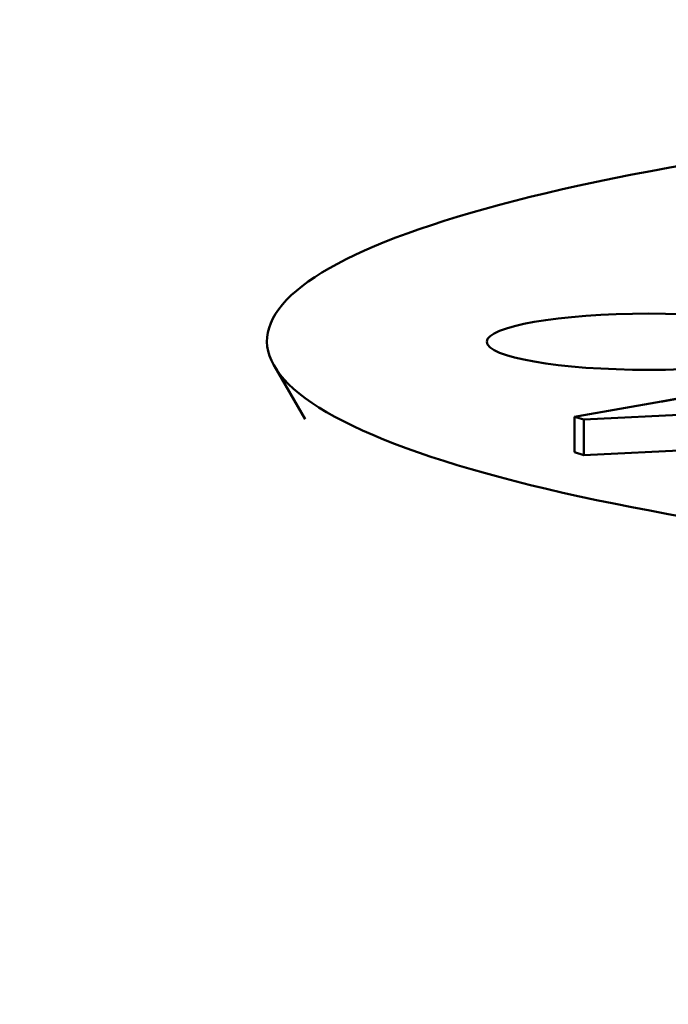
# Model space of a CAD drawing. Units: millimetres. Extents: x 247 to 2303, y 357 to 1485.
# Drawn here: x 1230 to 1239, y 1430 to 1444 of the extents above; entities that cross this region are included whole.
import ezdxf

# ---------------------------------------------------------------- set-up
doc = ezdxf.new("R2010")
doc.units = ezdxf.units.MM
doc.layers.add('Visibile (ISO)', color=7, linetype='Continuous', lineweight=50)
doc.layers.add('Visibile sottile (ISO)', color=7, linetype='Continuous', lineweight=35)

msp = doc.modelspace()

# ---------------------------------------------------------------- linework, layer by layer
at = {"layer": 'Visibile (ISO)'}
for p, q in [((1234.161, 1438.344), (1233.733, 1439.078)), ((1237.947, 1438.385), (1239.105, 1438.586)), ((1240.39, 1438.451), (1238.029, 1438.336)), ((1237.897, 1438.376), (1237.947, 1438.385)), ((1238.029, 1438.336), (1237.897, 1438.376)), ((1237.897, 1437.884), (1237.897, 1438.376)), ((1238.029, 1437.843), (1238.029, 1438.336)), ((1237.897, 1437.884), (1238.029, 1437.843)), ((1238.029, 1437.843), (1239.667, 1437.923))]:
    msp.add_line(p, q, dxfattribs=at)
msp.add_arc((1253.631, 742.986), 741.94, 67.858519, 112.141481, dxfattribs=at)
msp.add_ellipse((1253.631, 1439.428), major_axis=(20, 0), ratio=0.173648, start_param=2.27853, end_param=7.116915, dxfattribs=at)
msp.add_ellipse((1238.931, 1439.417), major_axis=(-2.25, 0), ratio=0.173648, dxfattribs=at)
msp.add_open_spline([(1239.105, 1438.586), (1239.467, 1438.651), (1240.177, 1438.767), (1240.393, 1438.806)], degree=2, dxfattribs=at)
at = {"layer": 'Visibile sottile (ISO)'}
msp.add_arc((1253.631, 742.986), 741.925, 67.888712, 112.111288, dxfattribs=at)

doc.saveas('drawing.dxf')
